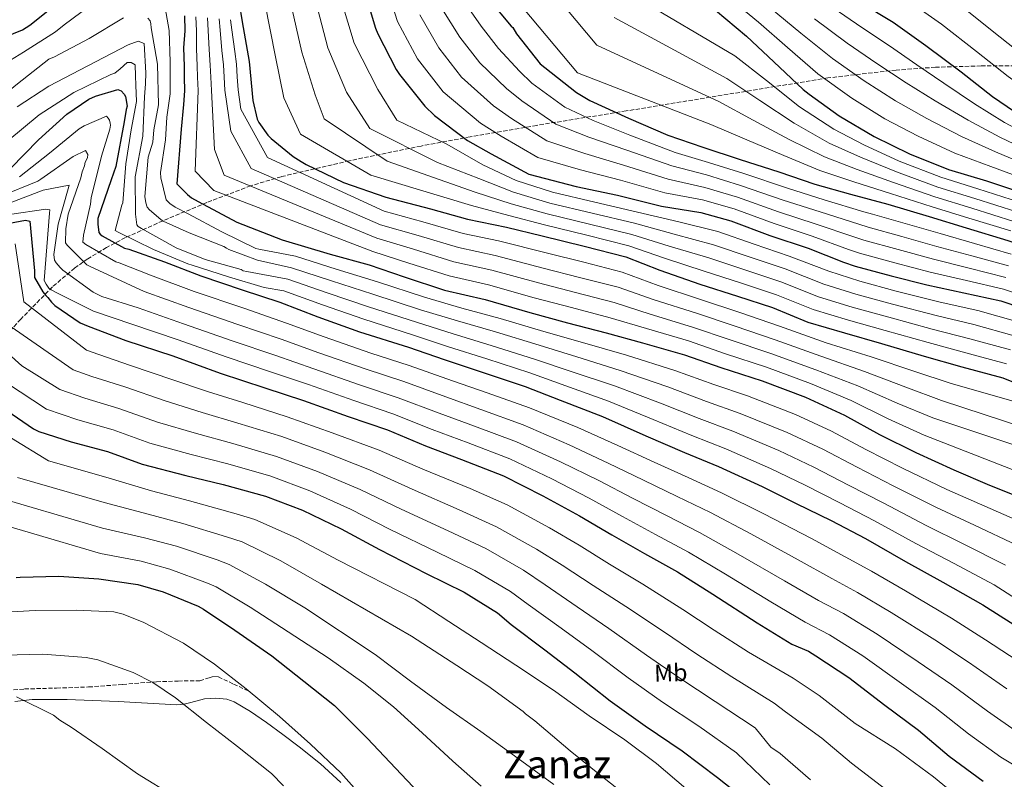
# Model space of a CAD drawing. Units: metres. Extents: x 634286 to 637732, y 4752879 to 4755260.
# Drawn here: x 635635 to 636038, y 4753431 to 4753742 of the extents above; entities that cross this region are included whole.
import ezdxf
from ezdxf.enums import TextEntityAlignment as Align

# ---------------------------------------------------------------- set-up
doc = ezdxf.new("R2010")
doc.units = ezdxf.units.M
doc.header["$MEASUREMENT"] = 0
doc.linetypes.add('DGN Style 3', pattern=[2.435891, 1.739922, -0.695969])
for name, color, linetype, lineweight in [('Curva de nivel directora', 30, 'Continuous', 30), ('Curva de nivel intermedia', 30, 'Continuous', 0), ('Etiqueta de uso rústico', 92, 'Continuous', 0), ('Línea de cambio de uso (parcela vista)', 92, 'Continuous', 0), ('Senda', 7, 'DGN Style 3', 0), ('Texto de Área (paraje) menor', 7, 'Continuous', 0), ('Zona arbolada', 92, 'DGN Style 3', 0)]:
    doc.layers.add(name, color=color, linetype=linetype, lineweight=lineweight)
doc.styles.add('Style-Arial', font='arial.ttf')

msp = doc.modelspace()

# ---------------------------------------------------------------- linework, layer by layer
at = {"layer": 'Curva de nivel directora', "color": 30, "linetype": 'Continuous', "lineweight": 30, "flags": 128}
for points, elevation in [([(635520.38, 4753744.14), (635537.05, 4753741.01), (635555.2, 4753738.09), (635573.89, 4753734.19), (635589.07, 4753731.18), (635604.18, 4753730.33), (635619.72, 4753731.64), (635622.35, 4753732.38), (635636.42, 4753738.12), (635639.51, 4753740.04), (635653.58, 4753751.42)], 1075), ([(635776.52, 4753753.49), (635780.92, 4753738.8), (635781.94, 4753736.58), (635789.44, 4753721.88), (635790.8, 4753719.93), (635801.09, 4753706.86), (635805.1, 4753703.04), (635818.5, 4753692.92), (635828.21, 4753687.33), (635843.7, 4753679.02), (635863.06, 4753674.03), (635879.9, 4753670.51), (635897.92, 4753665.92), (635913.98, 4753663.37), (635926.37, 4753660.01), (635942.23, 4753654.01), (635957.98, 4753648.81), (635972.44, 4753643.01), (635977.23, 4753641.41), (635991.96, 4753637.48), (636006.51, 4753633.73), (636021.69, 4753630.51), (636036.82, 4753627.23), (636054.09, 4753621.32)], 1125), ([(635827.3, 4753750.74), (635836.43, 4753739.63), (635837.05, 4753739.05), (635838.67, 4753736.56), (635848.34, 4753724.22), (635850.19, 4753722.73), (635863.14, 4753712.5), (635868.63, 4753709.22), (635884.39, 4753701.97), (635900.49, 4753695.08), (635914.87, 4753690.08), (635930.16, 4753685.01), (635945.95, 4753680.01), (635960.74, 4753674.92), (635975.24, 4753670.93), (635990.5, 4753666.81), (636007.44, 4753661.74), (636022.56, 4753657.16), (636039.66, 4753651.9), (636056.16, 4753646.37), (636071.49, 4753641.55), (636085.46, 4753636.41)], 1150), ([(635725.09, 4753749.05), (635726.43, 4753741.45), (635729.23, 4753725.26), (635730.67, 4753709.18), (635732.56, 4753701.55), (635733.25, 4753700.22), (635736.91, 4753695.04), (635738.25, 4753693.63), (635747.27, 4753686.27), (635750.47, 4753684.32), (635752.56, 4753683.04), (635767.87, 4753675.72), (635785.14, 4753669.62), (635803.41, 4753664.94), (635818.57, 4753660.67), (635834.46, 4753657.36), (635849.05, 4753653.82), (635866.26, 4753649.61), (635883.42, 4753645.2), (635897.23, 4753639.73), (635913.58, 4753634.05), (635929.02, 4753629.08), (635943.35, 4753624.43), (635957.86, 4753618.44), (635972.88, 4753614.06), (635987.95, 4753609.79), (636005.48, 4753604.64), (636020.8, 4753600.27), (636037.62, 4753595.75), (636054.11, 4753588.97)], 1100), ([(635920.08, 4753746.15), (635932.79, 4753735.56), (635943.96, 4753725.07), (635955.89, 4753713.75), (635958.4, 4753711.78), (635970.61, 4753702.97), (635984.91, 4753694.43), (635999.46, 4753687.39), (636015.34, 4753681.04), (636030.92, 4753676.28), (636046.1, 4753671.36), (636062.58, 4753666.37), (636078.85, 4753660.39), (636091.42, 4753656.39)], 1175), ([(635978.64, 4753749.76), (635992.68, 4753741.36), (636006.17, 4753731.69), (636020.58, 4753720.9), (636033.38, 4753710.86), (636048.02, 4753700.88), (636054.66, 4753697.69), (636061.78, 4753695.36), (636077.08, 4753689.74), (636091.93, 4753685.91), (636099.34, 4753683.87)], 1200), ([(635702.76, 4753743.84), (635702.88, 4753737.71), (635702.38, 4753730.82), (635702.67, 4753723.25), (635702.69, 4753718.73), (635702.81, 4753713.15), (635702.36, 4753707.56), (635701.44, 4753697.5), (635699.65, 4753675.14), (635703.98, 4753670.77), (635705.69, 4753669.33), (635708.38, 4753667.92), (635724.22, 4753659.46), (635742.68, 4753652.24), (635762.42, 4753646.39), (635778.31, 4753641.91), (635792.71, 4753637.05), (635809.13, 4753631.6), (635825.82, 4753627.8), (635844.05, 4753622.4), (635859.43, 4753618.24), (635875.31, 4753614.09), (635890.18, 4753610.08), (635907.41, 4753605.14), (635922.16, 4753599.96), (635939.07, 4753594.52), (635956.84, 4753587.78), (635972.82, 4753580.48), (635987.15, 4753572.47), (636001.97, 4753565.14), (636017.6, 4753558), (636032.22, 4753551.83), (636050.34, 4753544.6)], 1075), ([(635631.58, 4753681.38), (635642.98, 4753693.17), (635654.59, 4753703.64), (635663.68, 4753709.72), (635666.3, 4753710.97), (635675.49, 4753713.74), (635676.84, 4753713.12), (635678.04, 4753711.83), (635678.56, 4753710.85), (635679.35, 4753706.89), (635678.89, 4753705.55), (635678.06, 4753700.56), (635674.65, 4753682.22), (635672.83, 4753676.69), (635667.35, 4753660.94), (635667.26, 4753658.62), (635667.69, 4753655.15), (635668.21, 4753654.5), (635669.06, 4753653.87), (635678.17, 4753648.85), (635680, 4753648.41), (635694.59, 4753643.22), (635709.52, 4753637.39), (635726.43, 4753631.78), (635741.84, 4753626.62), (635757.28, 4753620.64), (635774.37, 4753614.53), (635794.46, 4753608.2), (635809.04, 4753603.18), (635824.61, 4753598.03), (635842.2, 4753592.11), (635856.46, 4753586.58), (635873.74, 4753579.83), (635891.56, 4753571.92), (635907.35, 4753565.12), (635921.28, 4753559.42), (635939.11, 4753551.19), (635953.08, 4753544.33), (635967.38, 4753537.31), (635981.37, 4753529.96), (635997.74, 4753520.52), (636013.09, 4753512.05), (636029.45, 4753502.77), (636042.13, 4753494.71)], 1050), ([(635622.26, 4753657.34), (635637.75, 4753660.31), (635639.42, 4753659.86), (635641.37, 4753639.54), (635641.46, 4753636.72), (635644.79, 4753630.86), (635646, 4753629.4), (635646.85, 4753628.6), (635648.4, 4753626.66), (635649.77, 4753625.38), (635660.1, 4753618.24), (635663.29, 4753616.84), (635678.72, 4753611.03), (635697.98, 4753604.66), (635717.43, 4753597.64), (635735.68, 4753591.58), (635751.42, 4753586.43), (635769.69, 4753579.87), (635785.78, 4753574.4), (635801.39, 4753567.92), (635816.15, 4753562.25), (635833.27, 4753555.65), (635849.43, 4753547.37), (635864.44, 4753539.21), (635877.61, 4753531.5), (635890.94, 4753523.79), (635904.43, 4753516.25), (635918.97, 4753507.09), (635937.07, 4753495.39), (635951.26, 4753486.71), (635958.15, 4753483.77), (635961.03, 4753481.87), (635974.56, 4753473.01), (635989.33, 4753461.7), (636003.08, 4753451.52), (636015.67, 4753440.81), (636029.58, 4753430.63)], 1025), ([(635625.51, 4753585.34), (635640.92, 4753574.88), (635643.11, 4753573.79), (635656.33, 4753569.56), (635671.21, 4753565.54), (635685.46, 4753560.35), (635703.33, 4753555.77), (635718.53, 4753552.09), (635735.92, 4753547.33), (635751.02, 4753541.5), (635766.83, 4753533.87), (635782.51, 4753525.4), (635801.71, 4753515.56), (635817.2, 4753507.91), (635830.88, 4753499.55), (635836.5, 4753494.75), (635850.25, 4753484.41), (635862.48, 4753475.01), (635876.92, 4753463.52), (635891.33, 4753453.19), (635906.4, 4753443.05), (635920.83, 4753432.06), (635933.23, 4753422.34)], 1000), ([(635633.85, 4753514), (635635.51, 4753514.05), (635651.41, 4753514.54), (635667.69, 4753513.39), (635683.67, 4753511.07), (635694.04, 4753508.07), (635708.31, 4753502.22), (635710.5, 4753500.96), (635723.37, 4753492.41), (635738.44, 4753481.94), (635751.53, 4753471.57), (635764.11, 4753461.51), (635777.62, 4753448.01), (635789.1, 4753435.94), (635801.1, 4753423.21)], 975)]:
    msp.add_lwpolyline(points, dxfattribs=dict(at, elevation=elevation))
at = {"layer": 'Curva de nivel intermedia', "color": 30, "linetype": 'Continuous', "lineweight": 0, "flags": 128}
for points, elevation in [([(636299.99, 4753580.14), (636285.41, 4753587.08), (636270.96, 4753595.09), (636256.65, 4753601.8), (636240.65, 4753608.57), (636226.68, 4753614.35), (636210.68, 4753620.1), (636143.02, 4753647.45), (636095.77, 4753661.04), (636080.79, 4753665.66), (636064.14, 4753671.54), (636047.81, 4753676.63), (636032.75, 4753682.28), (636018.01, 4753687.73), (636002.96, 4753694.63), (635989.3, 4753701.78), (635975.77, 4753710.12), (635961.9, 4753720.09), (635949.48, 4753730.95), (635937.62, 4753741.35), (635878.31, 4753790.2)], 1180), ([(635957.13, 4753779.37), (636012.51, 4753740.53), (636026.89, 4753729.33), (636039.86, 4753719.12), (636053.67, 4753709.16), (636064.8, 4753704.62), (636080.02, 4753697.74), (636093.84, 4753693.29), (636109.31, 4753687.84), (636151.34, 4753673.04), (636213.89, 4753647.69), (636228.27, 4753642.44), (636243.46, 4753637.07), (636258.65, 4753630.7), (636274.22, 4753624.7)], 1205), ([(635846.05, 4753762.31), (635871.42, 4753731.86), (635921.38, 4753708.82), (635935.52, 4753701.18), (635950.17, 4753693.32), (635964.61, 4753686.2), (635978.01, 4753680.98), (635992.88, 4753675.62), (636009.84, 4753669.76), (636024.96, 4753665.1), (636042.07, 4753659.74)], 1160), ([(635785.56, 4753755.36), (635789.99, 4753741.51), (635798.12, 4753726.31), (635808.61, 4753712.79), (635823.84, 4753699.99), (635832.39, 4753694.59), (635847.38, 4753685.88), (635864.8, 4753680.78), (635881.18, 4753676.63), (635899.32, 4753671.44), (635914.79, 4753668.5), (635927.68, 4753664.84), (635944.06, 4753658.84), (635959.6, 4753653.73), (635974.51, 4753648.19), (635979, 4753646.73), (635993.39, 4753642.83), (636007.86, 4753638.98), (636022.76, 4753635.56), (636037.86, 4753632.01), (636055.68, 4753625.96)], 1130), ([(635835.06, 4753754.67), (635863.59, 4753720.55), (635918.13, 4753699.45), (635932.84, 4753693.1), (635948.06, 4753686.66), (635962.68, 4753680.56), (635976.63, 4753675.96), (635991.69, 4753671.21), (636008.64, 4753665.75), (636023.76, 4753661.13), (636040.86, 4753655.82)], 1155), ([(635493.25, 4753743.71), (635507.02, 4753739.09), (635520.15, 4753735.19), (635536.92, 4753731.85), (635555.59, 4753728.28), (635571.93, 4753724.54), (635588.9, 4753721.08), (635604.71, 4753717.96), (635607.18, 4753718.54), (635610.17, 4753718.46), (635611.98, 4753718.85), (635626.93, 4753722.96), (635628.08, 4753723.49), (635636.86, 4753729.07), (635650.03, 4753737.27), (635653.59, 4753740.2), (635667.68, 4753750.91)], 1070), ([(635887.74, 4753751.37), (635927.89, 4753727.56), (635940.88, 4753717.35), (635954.39, 4753706.63), (635968.49, 4753697.47), (635980.78, 4753691.04), (635995.26, 4753684.43), (636012.24, 4753677.78), (636027.36, 4753673.03), (636044.48, 4753667.57)], 1170), ([(635458.74, 4753747.69), (635474.57, 4753741.47), (635489.76, 4753735.82), (635503.7, 4753730.88), (635517.44, 4753726.72), (635534.69, 4753723.03), (635552.87, 4753719.11), (635568.9, 4753715.1), (635585.4, 4753711.18), (635601.27, 4753705.92), (635605.75, 4753705.89), (635622.6, 4753707.74), (635624.57, 4753708.47), (635627.82, 4753710.55), (635634.44, 4753716.07), (635647.23, 4753726.08), (635649.51, 4753727.14), (635663.71, 4753734.54), (635677.86, 4753743.1)], 1065), ([(635694.81, 4753747.11), (635696.56, 4753737.87), (635696.88, 4753725.08), (635696.88, 4753711.96), (635695.6, 4753702.37), (635694.96, 4753693.09), (635693.01, 4753679.79), (635693.07, 4753677.63), (635695.26, 4753668.55), (635696.8, 4753667.11), (635699, 4753665.52), (635704.22, 4753662.86), (635718.04, 4753655.5), (635732.01, 4753648.64), (635733.18, 4753648.35), (635748.14, 4753645.45), (635764.89, 4753640.25), (635781.69, 4753635.03), (635800.92, 4753628.67), (635816.3, 4753624.28), (635831.87, 4753619.98), (635849.8, 4753614.69), (635865.59, 4753610.14), (635883.56, 4753604.93), (635903.44, 4753598.72), (635919.34, 4753592.95), (635933.09, 4753588.28), (635952.73, 4753580.68), (635967.57, 4753573.84), (635981.61, 4753566.33), (635996.52, 4753558.76), (636014.75, 4753550.03), (636030.25, 4753543.13), (636047.91, 4753535.35)], 1070), ([(635735.59, 4753749.25), (635739.98, 4753727.12), (635743.48, 4753710.33), (635750.2, 4753695.4), (635779.01, 4753678.63), (635820.14, 4753666.21), (635835.45, 4753662.15), (635850.14, 4753658.3), (635867.36, 4753654.13), (635884.6, 4753649.78), (635899.19, 4753644.68), (635915.45, 4753639.43), (635930.74, 4753634.42), (635945.06, 4753629.71), (635960.02, 4753623.66), (635974.42, 4753619.35), (635989.47, 4753615.14), (636007.1, 4753610.16), (636022.44, 4753606), (636039.16, 4753601.46)], 1105), ([(635746.08, 4753749.45), (635750.73, 4753728.98), (635756.29, 4753711.48), (635759.98, 4753701.78), (635785.7, 4753684.34), (635821.7, 4753671.75), (635836.45, 4753666.94), (635851.23, 4753662.79), (635868.47, 4753658.65), (635885.78, 4753654.36), (635901.15, 4753649.63), (635917.32, 4753644.81), (635932.45, 4753639.76), (635946.77, 4753634.99), (635962.17, 4753628.88), (635975.97, 4753624.64), (635990.99, 4753620.49), (636008.72, 4753615.67), (636024.07, 4753611.73), (636040.7, 4753607.18)], 1110), ([(635756.57, 4753749.65), (635761.48, 4753730.84), (635769.11, 4753712.64), (635778.63, 4753697.82), (635806.27, 4753683.9), (635823.26, 4753677.3), (635837.44, 4753671.73), (635852.31, 4753667.27), (635869.57, 4753663.17), (635886.96, 4753658.95), (635903.11, 4753654.58), (635919.19, 4753650.19), (635934.17, 4753645.09), (635948.48, 4753640.26), (635964.33, 4753634.1), (635977.51, 4753629.93), (635992.51, 4753625.85), (636010.35, 4753621.19), (636025.71, 4753617.47), (636042.23, 4753612.9)], 1115), ([(635767.06, 4753749.84), (635772.23, 4753732.69), (635781.92, 4753713.79), (635789.7, 4753701.13), (635810.17, 4753691.34), (635824.82, 4753682.84), (635838.44, 4753676.52), (635853.4, 4753671.75), (635870.68, 4753667.68), (635888.14, 4753663.53), (635905.07, 4753659.53), (635921.06, 4753655.56), (635935.89, 4753650.43), (635950.19, 4753645.54), (635966.48, 4753639.32), (635979.05, 4753635.22), (635994.03, 4753631.2), (636011.97, 4753626.71), (636027.34, 4753623.2), (636043.77, 4753618.61)], 1120), ([(635808.13, 4753746.94), (635815.47, 4753735.16), (635823.66, 4753724.65), (635834.51, 4753714.12), (635840.75, 4753709.1), (635854.74, 4753699.6), (635868.28, 4753694.28), (635883.74, 4753688.89), (635902.13, 4753682.49), (635916.42, 4753678.77), (635930.29, 4753674.49), (635947.71, 4753668.49), (635962.86, 4753663.59), (635978.66, 4753658.54), (635982.55, 4753657.36), (635996.25, 4753653.53), (636010.56, 4753649.48), (636024.91, 4753645.67), (636039.93, 4753641.56)], 1140), ([(635817.2, 4753749.66), (635824.15, 4753739.59), (635831.19, 4753730.58), (635839.85, 4753721.18), (635844.93, 4753716.35), (635858.42, 4753706.46), (635870.03, 4753701.03), (635885.03, 4753695.02), (635903.54, 4753688.01), (635917.24, 4753683.9), (635931.6, 4753679.31), (635949.54, 4753673.32), (635964.49, 4753668.51), (635980.73, 4753663.71), (635984.33, 4753662.68), (635997.68, 4753658.88), (636011.91, 4753654.73), (636025.99, 4753650.73), (636040.96, 4753646.34)], 1145), ([(636302.56, 4753586.6), (636288.35, 4753592.84), (636273.97, 4753600.03), (636259.04, 4753606.5), (636242.69, 4753613.28), (636228.63, 4753618.98), (636212.37, 4753624.78), (636143.66, 4753652.57), (636097.51, 4753666.51), (636082.74, 4753670.94), (636065.71, 4753676.7), (636049.52, 4753681.89), (636034.58, 4753688.28), (636020.69, 4753694.43), (636006.47, 4753701.87), (635993.69, 4753709.12), (635980.92, 4753717.26), (635967.9, 4753726.42), (635955.01, 4753736.83), (635942.45, 4753747.15)], 1185), ([(636307.69, 4753599.5), (636294.23, 4753604.38), (636279.98, 4753609.91), (636263.82, 4753615.91), (636246.77, 4753622.7), (636232.53, 4753628.23), (636215.75, 4753634.13), (636146.86, 4753662.16), (636100.99, 4753677.46), (636086.62, 4753681.5), (636068.83, 4753687.03), (636052.93, 4753692.43), (636038.25, 4753700.29), (636026.05, 4753707.82), (636013.47, 4753716.36), (636002.47, 4753723.82), (635991.24, 4753731.55), (635979.9, 4753739.08), (635966.07, 4753748.6)], 1195), ([(636018.85, 4753749.38), (636033.2, 4753737.77), (636046.33, 4753727.37), (636059.31, 4753717.44), (636067.83, 4753713.88), (636082.95, 4753705.74), (636095.74, 4753700.67), (636111.03, 4753694.07), (636153.26, 4753679.44), (636216.38, 4753654.41), (636230.66, 4753649.1), (636245.68, 4753643.59), (636261.25, 4753636.99), (636270.21, 4753632.53), (636285.11, 4753626.77), (636300.26, 4753620.96)], 1210), ([(635687.81, 4753742.92), (635688.68, 4753741.78), (635689.05, 4753740.63), (635689.1, 4753738.98), (635691.76, 4753724.12), (635692.08, 4753707.48), (635690.16, 4753697.25), (635689.84, 4753692.13), (635687.92, 4753686.05), (635686.6, 4753669.94), (635687.01, 4753667.3), (635687.56, 4753665.5), (635688.42, 4753664.53), (635693.02, 4753660.53), (635694.04, 4753659.9), (635704.63, 4753655.09), (635718.89, 4753649.4), (635719.91, 4753648.76), (635720.92, 4753648.3), (635732.66, 4753643.85), (635746.57, 4753640.74), (635762.98, 4753635.35), (635779.86, 4753629.91), (635799.3, 4753623.55), (635814.48, 4753619), (635830.06, 4753614.49), (635847.9, 4753609.04), (635863.3, 4753604.25), (635881.1, 4753598.65), (635900.47, 4753592.02), (635916.34, 4753585.99), (635930.14, 4753581.06), (635949.32, 4753573.3), (635963.95, 4753566.47), (635978.05, 4753559.07), (635992.73, 4753551.56), (636010.5, 4753542.65), (636025.96, 4753535.36), (636043.29, 4753527.2)], 1065), ([(635707.47, 4753743.46), (635707.7, 4753737.8), (635707.62, 4753730.44), (635708, 4753723.45), (635708.12, 4753718.77), (635708.3, 4753713.26), (635707.18, 4753680.3), (635714.76, 4753672.4), (635779.86, 4753647.41), (635794.61, 4753642.69), (635811.06, 4753637.4), (635827.18, 4753633.79), (635845.86, 4753628.49), (635861.11, 4753624.43), (635876.93, 4753620.31), (635891.77, 4753615.95), (635909.03, 4753610.8), (635924.13, 4753605.59), (635940.87, 4753600.11), (635958.96, 4753593.35), (635975.53, 4753586.43), (635990.76, 4753578.92), (636005.48, 4753572.24), (636043.84, 4753557.24)], 1080), ([(635712.19, 4753743.08), (635712.52, 4753737.9), (635712.86, 4753730.06), (635713.33, 4753723.66), (635713.54, 4753718.8), (635713.79, 4753713.37), (635715.05, 4753689.13), (635718.97, 4753678.68), (635781.41, 4753652.9), (635796.51, 4753648.33), (635812.99, 4753643.21), (635828.54, 4753639.78), (635847.66, 4753634.58), (635862.79, 4753630.63), (635878.56, 4753626.53), (635893.35, 4753621.82), (635910.65, 4753616.45), (635926.11, 4753611.22), (635942.67, 4753605.71), (635961.07, 4753598.93), (635978.25, 4753592.38), (635994.36, 4753585.38), (636008.99, 4753579.34), (636042.56, 4753568.12)], 1085), ([(635716.91, 4753742.7), (635717.35, 4753737.99), (635718.11, 4753729.68), (635718.66, 4753723.86), (635718.96, 4753718.84), (635719.28, 4753713.48), (635721.71, 4753696.69), (635730.06, 4753681.38), (635782.96, 4753658.39), (635798.42, 4753653.97), (635814.92, 4753649.01), (635829.9, 4753645.77), (635849.46, 4753640.66), (635864.46, 4753636.82), (635880.18, 4753632.75), (635894.93, 4753627.69), (635912.27, 4753622.11), (635928.09, 4753616.85), (635944.47, 4753611.3), (635963.19, 4753604.51), (635980.97, 4753598.33), (635997.96, 4753591.83), (636012.51, 4753586.44), (636047.04, 4753575.15)], 1090), ([(635721.63, 4753742.31), (635722.17, 4753738.09), (635723.35, 4753729.3), (635723.99, 4753724.06), (635724.38, 4753718.87), (635724.78, 4753713.59), (635725.79, 4753705.69), (635736.78, 4753685.84), (635784.5, 4753663.89), (635800.32, 4753659.61), (635816.85, 4753654.82), (635831.26, 4753651.76), (635851.27, 4753646.75), (635866.14, 4753643.02), (635881.81, 4753638.97), (635896.52, 4753633.56), (635913.89, 4753627.77), (635930.06, 4753622.47), (635946.27, 4753616.89), (635965.3, 4753610.08), (635983.68, 4753604.28), (636001.57, 4753598.28), (636016.02, 4753593.53), (636048.96, 4753584.11)], 1095), ([(635799.06, 4753744.23), (635806.79, 4753730.74), (635816.14, 4753718.72)], 1135), ([(635878.62, 4753743.14), (635924.64, 4753718.19), (635938.2, 4753709.27), (635952.28, 4753699.97), (635966.55, 4753691.83), (635979.4, 4753686.01), (635994.07, 4753680.03), (636011.04, 4753673.77), (636026.16, 4753669.06), (636043.28, 4753663.65), (636060.16, 4753658.32), (636075.13, 4753653.14), (636092.35, 4753647.28), (636107.02, 4753642.23), (636144.94, 4753629.53), (636168.73, 4753619.9), (636192.52, 4753610.26), (636212.44, 4753602.18), (636232.36, 4753594.1), (636248.51, 4753586.94), (636263.1, 4753579.73), (636278.55, 4753571.34), (636294.51, 4753563.18), (636299.54, 4753560.88)], 1165), ([(636305.13, 4753593.05), (636291.29, 4753598.61), (636276.97, 4753604.97), (636261.43, 4753611.2), (636244.73, 4753617.99), (636230.58, 4753623.6), (636214.06, 4753629.45), (636144.94, 4753657.68), (636099.25, 4753671.99), (636084.68, 4753676.22), (636067.27, 4753681.87), (636051.22, 4753687.16), (636036.42, 4753694.28), (636023.37, 4753701.12), (636009.97, 4753709.12), (635998.08, 4753716.47), (635986.08, 4753724.41), (635973.9, 4753732.75), (635960.54, 4753742.72)], 1190), ([(635960.32, 4753559.09), (635945.92, 4753565.93), (635927.18, 4753573.85), (635913.34, 4753579.03), (635897.5, 4753585.32), (635878.65, 4753592.38), (635861.02, 4753598.36), (635846, 4753603.4), (635828.24, 4753609), (635812.67, 4753613.73), (635797.69, 4753618.43), (635778.03, 4753624.78), (635761.08, 4753630.45), (635744.99, 4753636.03), (635728.33, 4753639.24), (635726.83, 4753639.53), (635725.98, 4753640), (635711.27, 4753644.19), (635699.35, 4753648.95), (635685.18, 4753656.8), (635683.83, 4753657.59), (635683.31, 4753658.4), (635682.68, 4753662.69), (635682.54, 4753677.94), (635685.68, 4753694.69), (635686.37, 4753710.71), (635686.87, 4753716.03), (635686.96, 4753720.6), (635686.32, 4753732.51), (635683.8, 4753733.51), (635679.7, 4753732.06), (635663.22, 4753723.42), (635647.24, 4753715.14), (635634.24, 4753706.61)], 1060), ([(635630.52, 4753692.74), (635643.29, 4753703.41), (635657.43, 4753712.47), (635672.61, 4753719.9), (635674.26, 4753720.45), (635676.44, 4753722.15), (635679.28, 4753724.76), (635680.88, 4753724.76), (635682.52, 4753723.84), (635682.74, 4753719.33), (635682.8, 4753715.48), (635683.12, 4753708.76), (635680.88, 4753697.25), (635678.72, 4753683.29), (635677.56, 4753667.34), (635677.09, 4753666.33), (635674.43, 4753655.97), (635675.61, 4753655.35), (635690.09, 4753648.17), (635704.2, 4753642.31), (635705.87, 4753641.86), (635720.77, 4753637.02), (635735.33, 4753632.67), (635743.42, 4753631.33), (635759.18, 4753625.54), (635776.2, 4753619.66), (635796.07, 4753613.31), (635810.85, 4753608.45), (635826.43, 4753603.52), (635844.1, 4753597.75), (635858.74, 4753592.47), (635876.2, 4753586.1), (635894.53, 4753578.62), (635910.34, 4753572.08), (635924.23, 4753566.64), (635942.51, 4753558.56), (635956.7, 4753551.71), (635970.94, 4753544.57), (635985.16, 4753537.16), (636001.99, 4753527.9), (636017.38, 4753519.82), (636034.07, 4753510.92), (636138.54, 4753443.99)], 1055), ([(635816.14, 4753718.72), (635829.18, 4753707.05), (635836.57, 4753701.84), (635851.06, 4753692.74), (635866.54, 4753687.53), (635882.46, 4753682.76), (635900.73, 4753676.96), (635915.61, 4753673.63), (635928.98, 4753669.66), (635945.88, 4753663.66), (635961.23, 4753658.66), (635976.58, 4753653.36), (635980.78, 4753652.05), (635994.82, 4753648.18), (636009.21, 4753644.23), (636023.84, 4753640.62), (636038.89, 4753636.79)], 1135), ([(635635.29, 4753677.97), (635647.59, 4753687.63), (635659.71, 4753697.62), (635661.66, 4753698.84), (635670.83, 4753702.77), (635671.51, 4753701.96), (635672.04, 4753701.15), (635672.4, 4753700), (635672.43, 4753699.17), (635672.15, 4753697.51), (635668.84, 4753686.47), (635664.57, 4753669.43), (635664.32, 4753666.77), (635661.39, 4753654.08), (635661.15, 4753651.25), (635662.34, 4753650.29), (635674.66, 4753643.22), (635676, 4753642.76), (635688.79, 4753637.71), (635706.7, 4753631.04), (635727, 4753624.16), (635744.5, 4753618.1), (635759.93, 4753612.43), (635779.02, 4753605.84), (635794.73, 4753600.74), (635812.42, 4753594.5), (635826.67, 4753589.61), (635843.98, 4753583.44), (635863.76, 4753575.33), (635880.11, 4753568.05), (635894.98, 4753561.16), (635908.91, 4753554.87), (635922.53, 4753548.65), (635939.76, 4753540.07), (635959.38, 4753529.88), (635973.13, 4753522.48), (635983.91, 4753516.53), (635997.76, 4753508.45), (636016.59, 4753497.3), (636030.49, 4753488.51), (636047.03, 4753477.67)], 1045), ([(635627.25, 4753669.93), (635642.81, 4753676.21), (635643.94, 4753677.07), (635657.25, 4753686.27), (635662.31, 4753688.75), (635663.19, 4753687.12), (635663.06, 4753685.79), (635662.13, 4753683.94), (635661.84, 4753682.44), (635660.92, 4753680.09), (635660.33, 4753677.58), (635655.16, 4753662.67), (635654.19, 4753656.67), (635654.03, 4753651.03), (635654.72, 4753650.06), (635662.76, 4753642.02), (635664.11, 4753641.23), (635686.27, 4753631.04), (635704.52, 4753624.45), (635724.61, 4753617.53), (635742.29, 4753611.47), (635757.8, 4753605.93), (635776.69, 4753599.35), (635792.5, 4753594.16), (635809.66, 4753587.86), (635824.04, 4753582.77), (635841.3, 4753576.49), (635860.18, 4753568.34), (635876.19, 4753560.84), (635890.64, 4753553.75), (635904.42, 4753547.1), (635918.01, 4753540.55), (635934.56, 4753531.83), (635953.8, 4753521.26), (635967.66, 4753513.53), (635978.19, 4753507.87), (635991.96, 4753499.59), (636009.78, 4753488.4), (636023.63, 4753479.26), (636039.19, 4753468.45)], 1040), ([(635629.67, 4753666.69), (635644.91, 4753672.46), (635655.62, 4753674.62), (635655.17, 4753673.11), (635651.14, 4753658.57), (635649.37, 4753646.25), (635649.61, 4753643.93), (635650.31, 4753642.79), (635651.86, 4753640.85), (635653.05, 4753639.73), (635665.43, 4753630.83), (635668.97, 4753628.95), (635683.76, 4753624.37), (635702.34, 4753617.85), (635722.22, 4753610.9), (635740.09, 4753604.84), (635755.68, 4753599.43), (635774.36, 4753592.85), (635790.25, 4753587.57), (635806.91, 4753581.21), (635821.41, 4753575.93), (635838.62, 4753569.54), (635856.6, 4753561.35), (635872.28, 4753553.63), (635886.3, 4753546.33), (635899.93, 4753539.33), (635913.48, 4753532.45), (635929.37, 4753523.58), (635948.23, 4753512.63), (635962.2, 4753504.59), (635972.47, 4753499.2), (635986.16, 4753490.73), (636002.96, 4753479.5), (636016.78, 4753470.02), (636031.35, 4753459.24), (636044.01, 4753450.34)], 1035), ([(635631.13, 4753662.59), (635645.98, 4753664.7), (635647.65, 4753664.43), (635647.52, 4753663.1), (635645.39, 4753635.51), (635646.1, 4753634.04), (635647.31, 4753632.42), (635648.16, 4753631.79), (635650.52, 4753630.53), (635665.51, 4753623.04), (635681.24, 4753617.7), (635700.16, 4753611.26), (635719.82, 4753604.27), (635737.89, 4753598.21), (635753.55, 4753592.93), (635772.03, 4753586.36), (635788.02, 4753580.98), (635804.15, 4753574.57), (635818.78, 4753569.09), (635835.94, 4753562.6), (635853.02, 4753554.36), (635868.36, 4753546.42), (635881.95, 4753538.91), (635895.43, 4753531.56), (635908.96, 4753524.35), (635924.17, 4753515.34), (635942.65, 4753504.01), (635956.73, 4753495.65), (635966.75, 4753490.54), (635980.36, 4753481.87), (635996.15, 4753470.6), (636009.93, 4753460.77), (636023.51, 4753450.02), (636036.79, 4753440.48), (636049.02, 4753433)], 1030), ([(635633.51, 4753650.5), (635637.03, 4753626.83), (635662.71, 4753606.98), (635667.73, 4753605.19), (635680.71, 4753600.77), (635698.04, 4753594.87), (635712.15, 4753590.15), (635726.62, 4753585.55), (635744.81, 4753579.76), (635763.25, 4753573.17), (635782.4, 4753566.12), (635800.32, 4753558.38), (635819.61, 4753550.46), (635834.84, 4753543.65), (635852.13, 4753534.32), (635864.2, 4753527.19), (635876.65, 4753519.47), (635890.31, 4753511.21), (635906.62, 4753500.86), (635919.45, 4753492.43), (635933.52, 4753483.34), (635951.78, 4753472.71), (635962.43, 4753465.7), (635977.23, 4753454.15), (635993.73, 4753443.88), (636009.23, 4753432.35), (636022.26, 4753421.79)], 1020), ([(635631.91, 4753616.59), (635657.26, 4753598.96), (635664.88, 4753596.28), (635678.34, 4753591.97), (635694.89, 4753586.24), (635709.95, 4753581.56), (635724.6, 4753577.19), (635742.58, 4753571.65), (635760.19, 4753565.25), (635778.51, 4753558.06), (635795.87, 4753550.13), (635815.14, 4753541.73), (635830.43, 4753534.72), (635846.82, 4753525.63), (635857.28, 4753519.08), (635870.05, 4753510.71), (635883.35, 4753502.16), (635899.19, 4753491.53), (635912.42, 4753482.62), (635926.74, 4753473.27), (635944.04, 4753462.55), (635948.72, 4753459.01), (635963.49, 4753448.16), (635975.65, 4753437.92), (635992.04, 4753425.38)], 1015), ([(635624.83, 4753610.73), (635636.25, 4753600.63), (635651.82, 4753590.93), (635662.03, 4753587.37), (635675.96, 4753583.16), (635691.75, 4753577.61), (635707.74, 4753572.96), (635722.58, 4753568.82), (635740.36, 4753563.54), (635757.13, 4753557.33), (635774.62, 4753549.99), (635791.41, 4753541.89), (635810.66, 4753533.01), (635826.02, 4753525.78), (635841.51, 4753516.94), (635850.35, 4753510.97), (635863.45, 4753501.94), (635876.39, 4753493.11), (635891.77, 4753482.19), (635905.39, 4753472.81), (635919.96, 4753463.2), (635936.3, 4753452.39), (635942.73, 4753444.56), (635946.46, 4753441.89), (635958.98, 4753431.14)], 1010), ([(635629.95, 4753593.62), (635646.37, 4753582.91), (635659.18, 4753578.46), (635673.59, 4753574.35), (635688.6, 4753568.98), (635705.54, 4753564.36), (635720.55, 4753560.46), (635738.14, 4753555.44), (635754.07, 4753549.42), (635770.73, 4753541.93), (635786.96, 4753533.65), (635806.19, 4753524.28), (635821.61, 4753516.85), (635836.2, 4753508.25), (635843.43, 4753502.86), (635856.85, 4753493.17), (635869.43, 4753484.06), (635884.35, 4753472.86), (635898.36, 4753463), (635913.18, 4753453.13), (635928.57, 4753442.23), (635942.34, 4753429.06)], 1005), ([(635601.51, 4753589.54), (635647.18, 4753561.76), (635670.64, 4753555.06), (635689.24, 4753549.43), (635704.82, 4753545.42), (635723.85, 4753540.1), (635731.61, 4753537.76), (635748.51, 4753530.22), (635765.62, 4753521.07), (635797.12, 4753504.95), (635810.97, 4753495.98), (635824.12, 4753487.34), (635838.33, 4753478.04), (635853.78, 4753467.9), (635868.37, 4753457.39), (635882.95, 4753447.58), (635895.95, 4753437.89), (635907.93, 4753427.65)], 995), ([(636038.68, 4753519.06), (636021.67, 4753527.59), (636006.25, 4753535.28), (635988.94, 4753544.36), (635974.5, 4753551.82), (635960.32, 4753559.09)], 1060), ([(635634.49, 4753554.92), (635669.9, 4753544.64), (635687.85, 4753539.84), (635702.13, 4753536.08), (635719.97, 4753530.63), (635726.33, 4753528.56), (635742.22, 4753520.77), (635758.83, 4753511.28), (635795.67, 4753489.94), (635814.14, 4753477.98), (635826.93, 4753469.68), (635841.35, 4753459.16), (635842.25, 4753458.15), (635846.17, 4753455.31), (635860.64, 4753443.06), (635873.31, 4753432.84), (635880.83, 4753426.75)], 990), ([(635621.8, 4753548.07), (635669.16, 4753534.22), (635686.46, 4753530.25), (635699.43, 4753526.74), (635716.08, 4753521.16), (635721.06, 4753519.36), (635735.94, 4753511.31), (635752.03, 4753501.5), (635780.77, 4753482.52), (635795.2, 4753471.48), (635809.98, 4753460.8), (635824.03, 4753450.97), (635837.74, 4753440.96), (635853.93, 4753429.28)], 985), ([(635609.11, 4753541.23), (635668.42, 4753523.81), (635685.06, 4753520.66), (635696.74, 4753517.41), (635712.2, 4753511.69), (635715.78, 4753510.16), (635729.65, 4753501.86), (635745.24, 4753491.72), (635761.5, 4753481.05), (635776.09, 4753470.71), (635788.22, 4753461), (635800.03, 4753450.4), (635812.57, 4753438.78), (635824.2, 4753428.53)], 980), ([(635627.03, 4753499.68), (635641.62, 4753500.47), (635658.5, 4753500.65), (635673.83, 4753499.91), (635677.69, 4753498.98), (635686.15, 4753495.59), (635702.42, 4753487.05), (635715.04, 4753478.56), (635728.06, 4753468.35), (635741.63, 4753457.12), (635754.34, 4753445.68), (635766.71, 4753434.06), (635777.53, 4753421.86)], 970), ([(635628.97, 4753482.16), (635644.79, 4753482.65), (635662.58, 4753481.29), (635667.31, 4753480.22), (635681.74, 4753475.1), (635689.87, 4753471), (635699.11, 4753464.67), (635711.78, 4753454.63), (635724.44, 4753444.75), (635738.36, 4753433.7), (635743.21, 4753428.63)], 965), ([(635634.02, 4753465.09), (635649.22, 4753457.56), (635651.72, 4753455.55), (635656.33, 4753452.73), (635669.13, 4753443.91), (635683.55, 4753433.57), (635698.63, 4753424.29)], 960)]:
    msp.add_lwpolyline(points, dxfattribs=dict(at, elevation=elevation))
at = {"layer": 'Línea de cambio de uso (parcela vista)', "color": 92, "linetype": 'Continuous', "lineweight": 0}
msp.add_polyline3d([(635766.77, 4753430.06, 969.43), (635758.47, 4753437.66, 969.25), (635749.64, 4753444.63, 969), (635743.01, 4753449.68, 968.82), (635736.31, 4753454.64, 968.8), (635729.84, 4753459.13, 969.28), (635723.03, 4753463.08, 969.15), (635720.14, 4753464.11, 968.81), (635715.53, 4753464.55, 968), (635711.01, 4753464.27, 967.44), (635705.41, 4753462.85, 965.9), (635702.6, 4753462.09, 965.05), (635699.62, 4753461.84, 964.72), (635687.62, 4753462.5, 963.52), (635675.62, 4753463.18, 962.19), (635665.19, 4753463.66, 961.36), (635654.75, 4753464.09, 960.85), (635640.46, 4753464.04, 960.34), (635633.31, 4753463.24, 959.8)], dxfattribs=at)
at = {"layer": 'Senda', "color": 7, "linetype": 'DGN Style 3', "lineweight": 0}
msp.add_polyline3d([(635625.52, 4753467.44, 961.1), (635637.32, 4753468.34, 960.78), (635650.43, 4753468.71, 961.03), (635663.54, 4753469.15, 961.69), (635677.5, 4753470.2, 962.94), (635691.31, 4753471.32, 964.91), (635700.15, 4753471.58, 967.12), (635708.98, 4753471.72, 969.25), (635712.87, 4753472.94, 969.78), (635714.79, 4753473.5, 970.01), (635716.62, 4753473.26, 970.19), (635722.87, 4753470.34, 970.77), (635729.12, 4753467.41, 971.34)], dxfattribs=at)
at = {"layer": 'Zona arbolada', "color": 92, "linetype": 'DGN Style 3', "lineweight": 0}
for points in [[(636172.23, 4753742.54, 1253.65), (636171.43, 4753740.28, 1252.97), (636165.14, 4753732.09, 1249.78), (636158.85, 4753723.9, 1245.64), (636093.79, 4753723.64, 1225.62), (636028.73, 4753723.38, 1206.44), (636010.06, 4753722.84, 1200.13), (635993.92, 4753721.68, 1194.33), (635966.03, 4753718.47, 1183.76), (635883.44, 4753704.95, 1154.37), (635846.88, 4753699.06, 1140.14), (635819.64, 4753694.35, 1129.15), (635799.54, 4753690.6, 1119.99), (635770.24, 4753684.59, 1108.48), (635742.39, 4753678.04, 1094.61), (635729.84, 4753674.31, 1088.21), (635711.92, 4753667.47, 1079.04)], [(636093.79, 4753723.64, 1225.62), (636028.73, 4753723.38, 1206.44), (636010.06, 4753722.84, 1200.13), (635993.92, 4753721.68, 1194.33), (635966.03, 4753718.47, 1183.76), (635883.44, 4753704.95, 1154.37), (635846.88, 4753699.06, 1140.14), (635819.64, 4753694.35, 1129.15), (635799.54, 4753690.6, 1119.99), (635770.24, 4753684.59, 1108.48), (635742.39, 4753678.04, 1094.61), (635729.84, 4753674.31, 1088.21), (635711.92, 4753667.47, 1079.04), (635693.88, 4753659.96, 1068.11), (635678.56, 4753653.09, 1057.29), (635670.86, 4753649.02, 1050.56), (635663.2, 4753644.42, 1044.78), (635657.8, 4753640.64, 1040.45), (635648.73, 4753632.92, 1033.79), (635635.78, 4753619.71, 1020.28), (635623.29, 4753606.06, 1010.71)], [(635711.92, 4753667.47, 1079.04), (635693.88, 4753659.96, 1068.11), (635678.56, 4753653.09, 1057.29), (635670.86, 4753649.02, 1050.56), (635663.2, 4753644.42, 1044.78), (635657.8, 4753640.64, 1040.45), (635648.73, 4753632.92, 1033.79), (635635.78, 4753619.71, 1020.28), (635623.29, 4753606.06, 1010.71)]]:
    msp.add_polyline3d(points, dxfattribs=at)

# ---------------------------------------------------------------- texts
at = {"layer": 'Etiqueta de uso rústico', "color": 92, "linetype": 'Continuous', "lineweight": 0, "style": 'Style-Arial'}
msp.add_text('Mb', height=7, rotation=1.7775, dxfattribs=at).set_placement((635901.75, 4753474.95, 1009.51), align=Align.MIDDLE_CENTER)
at = {"layer": 'Texto de Área (paraje) menor', "color": 7, "linetype": 'Continuous', "lineweight": 0, "style": 'Style-Arial'}
msp.add_text('Zanaz', height=11.5, dxfattribs=at).set_placement((635855.22, 4753437.53, 985.92), align=Align.MIDDLE_CENTER)

doc.saveas('drawing.dxf')
